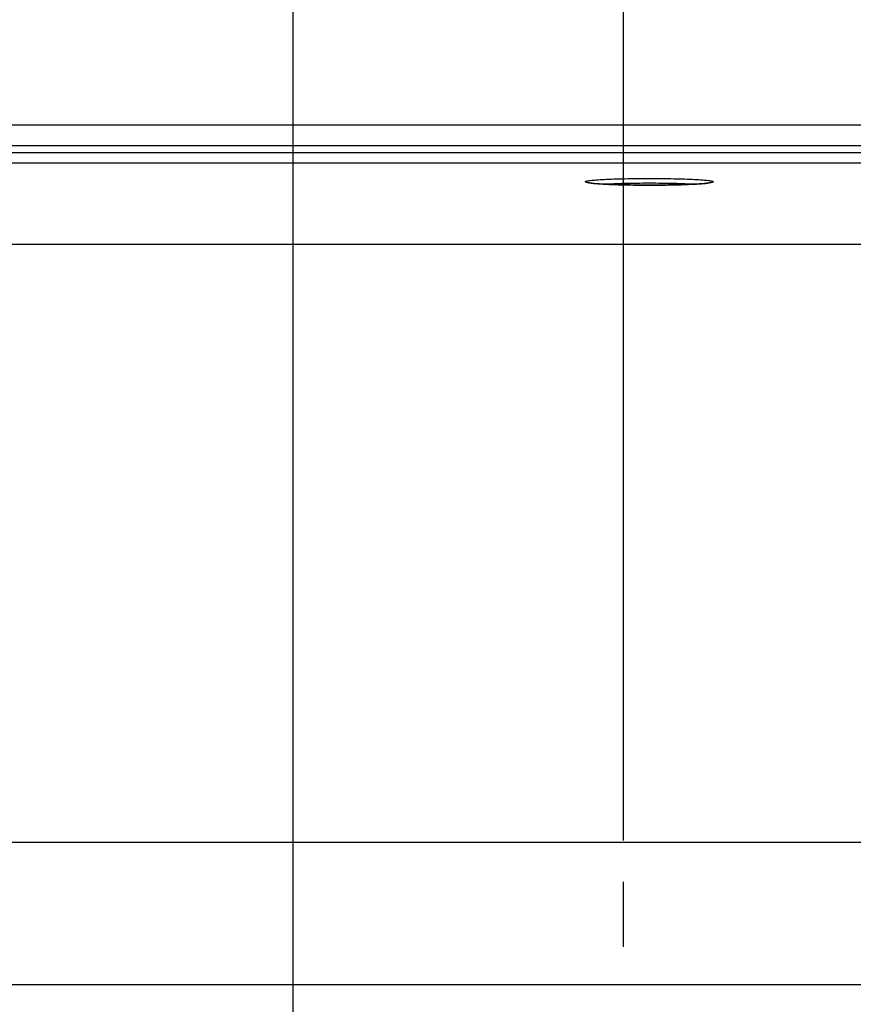
# Model space of a CAD drawing. Units: millimetres. Extents: x 0 to 594, y -37 to 420.
# Drawn here: x 185 to 205, y 302 to 326 of the extents above; entities that cross this region are included whole.
import ezdxf

# ---------------------------------------------------------------- set-up
doc = ezdxf.new("R2010")
doc.units = ezdxf.units.MM
doc.header["$LTSCALE"] = 32.67
doc.linetypes.add('CENTER', pattern=[0.6, 0.375, -0.075, 0.075, -0.075])
doc.layers.get('0').update_dxf_attribs({"linetype": 'CONTINUOUS'})
doc.layers.add('AXES', color=7, linetype='CONTINUOUS')
doc.layers.add('SOLIDES', color=7, linetype='CONTINUOUS')
doc.styles.get("Standard").update_dxf_attribs({"font": 'txt', "width": 0.85})
doc.dimstyles.new('DIMSTYLE_5', dxfattribs={"dimtxt": 3.5, "dimasz": 3.5, "dimexe": 0.18, "dimexo": 0.0625, "dimgap": 0.09, "dimtad": 1, "dimdec": 4, "dimlfac": 4, "dimdsep": 46, "dimtxsty": 'STANDARD', "dimblk": '_FILLED', "dimblk1": '_FILLED', "dimblk2": '_FILLED', "dimcen": 0.09, "dimclrt": 5, "dimadec": 0, "dimazin": 0, "dimtp": 0.0001, "dimtm": 0.0001, "dimtfac": 1, "dimtdec": 4, "dimtofl": 0, "dimtmove": 0, "dimatfit": 3, "dimldrblk": '_FILLED', "dimfxl": 1, "dimtolj": 1, "dimarcsym": 0})

# ---------------------------------------------------------------- blocks, each defined once
blk = doc.blocks.new('_FILLED')
at = {"color": 0, "linetype": 'BYBLOCK'}
blk.add_solid([(0, 0), (-1, 0.2143), (-1, -0.2143)], dxfattribs=at)
blk = doc.blocks.new('*D10')
at = {"color": 2, "linetype": 'CONTINUOUS'}
for p, q in [((183.769, 306.401), (183.769, 363.778)), ((199.769, 306.401), (199.769, 363.778)), ((183.769, 362.278), (178.769, 362.278)), ((178.769, 362.278), (191.769, 362.278)), ((204.769, 362.278), (191.769, 362.278)), ((199.769, 362.278), (204.769, 362.278))]:
    blk.add_line(p, q, dxfattribs=at)
at = {"color": 2, "linetype": 'CONTINUOUS', "xscale": 3.5, "yscale": 3.5, "zscale": 3.5}
blk.add_blockref('_FILLED', (183.769, 362.278), dxfattribs=at)
at = {"color": 2, "linetype": 'CONTINUOUS', "xscale": 3.5, "yscale": 3.5, "zscale": 3.5, "rotation": 180}
blk.add_blockref('_FILLED', (199.769, 362.278), dxfattribs=at)
at = {"color": 5, "linetype": 'CONTINUOUS', "insert": (191.769, 366.653), "char_height": 3.5, "width": 5.95, "attachment_point": 2, "line_spacing_factor": 0.9}
blk.add_mtext('64', dxfattribs=at)
blk = doc.blocks.new('*D13')
at = {"color": 2, "linetype": 'CONTINUOUS'}
for p, q in [((183.769, 306.401), (183.769, 335.143)), ((191.769, 294.651), (191.769, 335.143)), ((183.769, 333.643), (169.896, 333.643)), ((169.896, 333.643), (187.769, 333.643)), ((196.769, 333.643), (187.769, 333.643)), ((191.769, 333.643), (196.769, 333.643))]:
    blk.add_line(p, q, dxfattribs=at)
at = {"color": 2, "linetype": 'CONTINUOUS', "xscale": 3.5, "yscale": 3.5, "zscale": 3.5}
blk.add_blockref('_FILLED', (183.769, 333.643), dxfattribs=at)
at = {"color": 2, "linetype": 'CONTINUOUS', "xscale": 3.5, "yscale": 3.5, "zscale": 3.5, "rotation": 180}
blk.add_blockref('_FILLED', (191.769, 333.643), dxfattribs=at)
at = {"color": 5, "linetype": 'CONTINUOUS', "insert": (175.846, 338.018), "char_height": 3.5, "width": 5.95, "attachment_point": 3, "line_spacing_factor": 0.9}
blk.add_mtext('32', dxfattribs=at)
blk = doc.blocks.new('*D17')
at = {"color": 2, "linetype": 'CONTINUOUS'}
for p, q in [((161.519, 367.321), (161.519, 373.075)), ((222.019, 321.401), (222.019, 373.075)), ((161.519, 371.575), (191.769, 371.575)), ((222.019, 371.575), (191.769, 371.575))]:
    blk.add_line(p, q, dxfattribs=at)
at = {"color": 2, "linetype": 'CONTINUOUS', "xscale": 3.5, "yscale": 3.5, "zscale": 3.5, "rotation": 180}
blk.add_blockref('_FILLED', (161.519, 371.575), dxfattribs=at)
at = {"color": 2, "linetype": 'CONTINUOUS', "xscale": 3.5, "yscale": 3.5, "zscale": 3.5}
blk.add_blockref('_FILLED', (222.019, 371.575), dxfattribs=at)
at = {"color": 5, "linetype": 'CONTINUOUS', "insert": (191.769, 375.95), "char_height": 3.5, "width": 8.925, "attachment_point": 2, "line_spacing_factor": 0.9}
blk.add_mtext('242', dxfattribs=at)
blk = doc.blocks.new('*D21')
at = {"color": 2, "linetype": 'CONTINUOUS'}
for p, q in [((89.769, 308.964), (89.769, 382.078)), ((236.769, 264.218), (236.769, 382.078)), ((89.769, 380.578), (163.269, 380.578)), ((236.769, 380.578), (163.269, 380.578))]:
    blk.add_line(p, q, dxfattribs=at)
at = {"color": 2, "linetype": 'CONTINUOUS', "xscale": 3.5, "yscale": 3.5, "zscale": 3.5, "rotation": 180}
blk.add_blockref('_FILLED', (89.769, 380.578), dxfattribs=at)
at = {"color": 2, "linetype": 'CONTINUOUS', "xscale": 3.5, "yscale": 3.5, "zscale": 3.5}
blk.add_blockref('_FILLED', (236.769, 380.578), dxfattribs=at)
at = {"color": 5, "linetype": 'CONTINUOUS', "insert": (163.269, 384.953), "char_height": 3.5, "width": 8.925, "attachment_point": 2, "line_spacing_factor": 0.9}
blk.add_mtext('588', dxfattribs=at)

msp = doc.modelspace()

# ---------------------------------------------------------------- linework, layer by layer
at = {"layer": 'AXES', "color": 2, "linetype": 'CENTER'}
msp.add_line((199.768594, 303.825902), (199.768594, 305.400902), dxfattribs=at)
at = {"layer": 'SOLIDES', "color": 7, "linetype": 'CONTINUOUS'}
for p, q in [((176.422658, 323.730068), (207.11453, 323.730068)), ((207.161737, 302.900902), (176.375451, 302.900902))]:
    msp.add_line(p, q, dxfattribs=at)
at = {"layer": 'SOLIDES', "color": 9, "linetype": 'CONTINUOUS'}
for p, q in [((176.430895, 323.230068), (207.106293, 323.230068)), ((205.994029, 323.053029), (177.543159, 323.053029)), ((205.993981, 322.803372), (177.543201, 322.803372)), ((205.829756, 320.831382), (177.707432, 320.831382)), ((205.881679, 306.351185), (177.655509, 306.351185))]:
    msp.add_line(p, q, dxfattribs=at)
for points, knots in [([(198.844094, 322.351647), (198.844094, 322.35528), (198.856218, 322.362871), (198.877713, 322.3687), (198.915627, 322.376538), (198.992188, 322.386985), (199.121666, 322.3988), (199.311808, 322.410359), (199.543719, 322.420026), (199.808182, 322.42724), (200.095159, 322.431703), (200.393594, 322.433211), (200.692028, 322.431703), (200.979006, 322.42724), (201.243469, 322.420026), (201.47538, 322.410359), (201.665522, 322.3988), (201.795, 322.386985), (201.871561, 322.376538), (201.909475, 322.3687), (201.93097, 322.362871), (201.943094, 322.35528), (201.943094, 322.351647)], [0, 0, 0, 0, 0.003499939, 0.011097122, 0.023217349, 0.039842898, 0.086042801, 0.148047425, 0.223517411, 0.309574728, 0.402927362, 0.499999989, 0.597072616, 0.690425251, 0.776482571, 0.851952558, 0.913957187, 0.960157094, 0.976782645, 0.988902875, 0.996500059, 1, 1, 1, 1]), ([(198.946941, 322.32261), (198.931992, 322.324648), (198.906393, 322.328373), (198.873412, 322.335725), (198.85437, 322.341228), (198.844094, 322.348362), (198.844094, 322.351647)], [0, 0, 0, 0, 0.415617136, 0.718713053, 0.909487499, 1, 1, 1, 1]), ([(201.840258, 322.322612), (201.764071, 322.312225), (201.574325, 322.29781), (201.245195, 322.282473), (200.839419, 322.272852), (200.39361, 322.269411), (199.947799, 322.272851), (199.542019, 322.282472), (199.212883, 322.297808), (199.023132, 322.312224), (198.946941, 322.32261)], [0, 0, 0, 0, 0.079643401, 0.196899285, 0.341330058, 0.499996448, 0.658663337, 0.803095561, 0.920353718, 1, 1, 1, 1]), ([(199.284371, 322.295406), (199.449035, 322.306059), (199.818796, 322.318959), (200.393521, 322.325408), (200.968261, 322.318962), (201.33804, 322.306064), (201.502719, 322.295412)], [0, 0, 0, 0, 0.223056791, 0.499986977, 0.776924015, 1, 1, 1, 1]), ([(201.943094, 322.351647), (201.943094, 322.348362), (201.93282, 322.341229), (201.913779, 322.335726), (201.880802, 322.328374), (201.855206, 322.324649), (201.840258, 322.322612)], [0, 0, 0, 0, 0.090514751, 0.281289309, 0.584384298, 1, 1, 1, 1])]:
    msp.add_open_spline(points, degree=3, knots=knots, dxfattribs=at)
at = {"layer": 'SOLIDES', "color": 7, "linetype": 'CONTINUOUS'}
msp.add_open_spline([(198.902814, 322.332675), (198.900022, 322.333691), (198.926888, 322.325956), (198.93969, 322.325829), (198.989372, 322.317714), (199.041678, 322.312749), (199.109119, 322.306627), (199.217286, 322.298928), (199.375266, 322.29032), (199.586948, 322.282217), (199.823671, 322.276041), (200.077867, 322.272063), (200.428949, 322.269863), (200.851675, 322.272873), (201.250641, 322.283039), (201.52603, 322.296172), (201.683489, 322.306484), (201.797406, 322.317866), (201.858329, 322.326109), (201.879695, 322.331428)], degree=3, knots=[0, 0, 0, 0, 0.002988979, 0.012769721, 0.027372279, 0.046095892, 0.068558738, 0.094475015, 0.155633363, 0.227467414, 0.307702766, 0.393846991, 0.48325341, 0.660928977, 0.819154406, 0.884728037, 0.938331447, 0.977846953, 1, 1, 1, 1], dxfattribs=at)

# ---------------------------------------------------------------- dimensions: what is measured, and where the dimension line sits
at = {"color": 2, "linetype": 'CONTINUOUS'}
for base, p1, p2, picture, middle in [((236.768594, 380.57821), (89.768594, 308.964091), (236.768594, 264.218138), '*D21', (158.806094, 383.20321)), ((222.018594, 371.574626), (161.518594, 367.320951), (222.018594, 321.401283), '*D17', (187.306094, 374.199626)), ((199.768594, 362.278393), (183.768594, 306.400902), (199.768594, 306.400902), '*D10', (188.793594, 364.903393)), ((191.768594, 333.64339), (183.768594, 306.400902), (191.768594, 294.650902), '*D13', (166.921003, 336.26839))]:
    dim = msp.add_linear_dim(base=base, p1=p1, p2=p2, dimstyle='DIMSTYLE_5', dxfattribs=at)
    dim.commit()
    dim.dimension.update_dxf_attribs({"geometry": picture, "text_midpoint": middle, "dimtype": 160})

doc.saveas('drawing.dxf')
